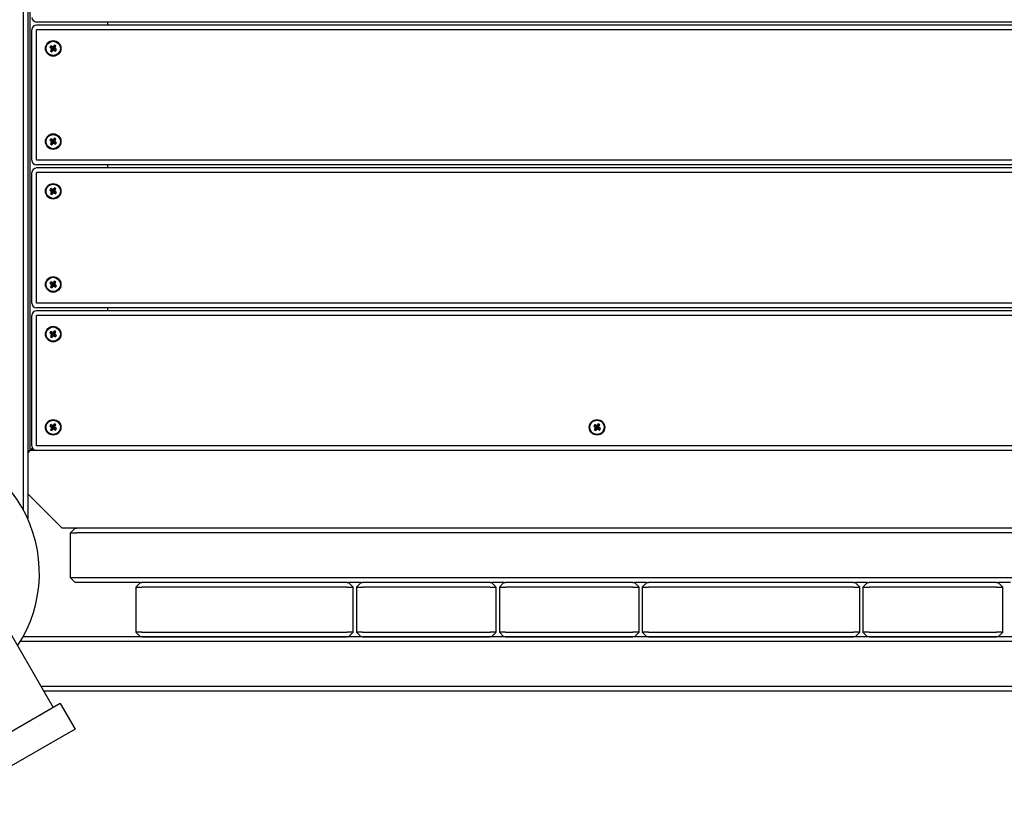
# Model space of a CAD drawing. Units: millimetres. Extents: x 284 to 17780, y -10053 to -848.
# Drawn here: x 3876 to 4510, y -6157 to -5648 of the extents above; entities that cross this region are included whole.
import ezdxf

# ---------------------------------------------------------------- set-up
doc = ezdxf.new("R2010")
doc.units = ezdxf.units.MM
doc.layers.add('Системный слой', color=7, linetype='Continuous')
doc.styles.get("Standard").update_dxf_attribs({"font": 'txt.shx', "height": 250})
doc.dimstyles.new('ISO-25', dxfattribs={"dimtxt": 150, "dimasz": 50, "dimexe": 1.25, "dimexo": 0.625, "dimtad": 1, "dimtxsty": 'Standard', "dimblk": 'ARCHTICK', "dimcen": 2.5, "dimadec": 0, "dimazin": 0, "dimtfac": 1, "dimtmove": 0, "dimatfit": 3, "dimldrblk": 'ARCHTICK', "dimfxl": 1, "dimfxlon": 1, "dimarcsym": 0})

# ---------------------------------------------------------------- blocks, each defined once
blk = doc.blocks.new('_ArchTick')
at = {"color": 0, "linetype": 'ByBlock', "const_width": 0.15}
blk.add_lwpolyline([(-0.5, -0.5), (0.5, 0.5)], dxfattribs=at)
blk = doc.blocks.new('*D5')
at = {"color": 0, "lineweight": -2, "transparency": 16777216}
for p, q in [((1555.73, -2350.07), (1553.48, -2350.07)), ((1554.73, -2350.07), (1554.73, -8519.63)), ((1555.73, -8519.63), (1553.48, -8519.63))]:
    blk.add_line(p, q, dxfattribs=at)
at = {"layer": 'Defpoints', "color": 0, "transparency": 16777216}
for p in [(4995.9, -2350.07), (1554.73, -8519.63), (5894.5, -8519.63)]:
    blk.add_point(p, dxfattribs=at)
at = {"color": 0, "lineweight": -2, "transparency": 16777216, "xscale": 50, "yscale": 50, "zscale": 50}
for p, rotation in [((1554.73, -2350.07), 90), ((1554.73, -8519.63), 270)]:
    blk.add_blockref('_ArchTick', p, dxfattribs=dict(at, rotation=rotation))
at = {"color": 0, "transparency": 16777216, "insert": (1408.28, -5434.85), "char_height": 250, "attachment_point": 5, "rotation": 90}
blk.add_mtext('6,2', dxfattribs=at)

msp = doc.modelspace()

# ---------------------------------------------------------------- linework, layer by layer
at = {"layer": 'Системный слой'}
for p, q in [((3882.857, -3442.803), (3882.857, -5925.068)), ((3878.489, -5250.436), (3878.489, -5963.012)), ((3881.489, -5250.436), (3881.489, -5969.025)), ((5041.122, -5649.068), (3887.122, -5649.068)), ((5041.122, -5651.068), (3887.122, -5651.068)), ((3932.857, -5649.068), (3932.857, -5651.068)), ((3884.122, -5738.068), (3884.122, -5654.068)), ((5041.122, -5654.068), (3887.122, -5654.068)), ((3887.122, -5738.068), (3887.122, -5654.068)), ((3896.362, -5664.321), (3895.702, -5665.263)), ((3896.975, -5664.75), (3896.362, -5664.321)), ((3896.362, -5664.321), (3897.408, -5665.544)), ((3897.666, -5664.99), (3896.975, -5664.75)), ((3896.975, -5664.75), (3897.592, -5665.673)), ((3898.233, -5664.527), (3897.666, -5664.99)), ((3897.666, -5664.99), (3897.8, -5665.745)), ((3898.233, -5664.527), (3897.97, -5665.606)), ((3898.662, -5663.914), (3898.098, -5665.422)), ((3898.662, -5663.914), (3898.233, -5664.527)), ((3899.175, -5665.187), (3898.252, -5665.804)), ((3899.605, -5664.573), (3898.381, -5665.62)), ((3899.605, -5664.573), (3898.662, -5663.914)), ((3898.935, -5665.878), (3899.175, -5665.187)), ((3899.175, -5665.187), (3899.605, -5664.573)), ((3895.702, -5665.263), (3896.316, -5665.692)), ((3895.702, -5665.263), (3897.21, -5665.827)), ((3896.109, -5667.563), (3897.332, -5666.517)), ((3896.538, -5666.95), (3896.109, -5667.563)), ((3896.109, -5667.563), (3897.051, -5668.223)), ((3896.316, -5665.692), (3896.778, -5666.259)), ((3896.316, -5665.692), (3897.395, -5665.955)), ((3896.778, -5666.259), (3896.538, -5666.95)), ((3896.538, -5666.95), (3897.461, -5666.333)), ((3896.778, -5666.259), (3897.533, -5666.125)), ((3897.051, -5668.223), (3897.615, -5666.715)), ((3897.051, -5668.223), (3897.481, -5667.609)), ((3897.21, -5665.827), (3897.408, -5665.544)), ((3897.395, -5665.955), (3897.21, -5665.827)), ((3897.332, -5666.517), (3897.461, -5666.333)), ((3897.615, -5666.715), (3897.332, -5666.517)), ((3897.533, -5666.125), (3897.395, -5665.955)), ((3897.408, -5665.544), (3897.592, -5665.673)), ((3897.461, -5666.333), (3897.533, -5666.125)), ((3897.481, -5667.609), (3897.744, -5666.531)), ((3897.481, -5667.609), (3898.047, -5667.147)), ((3897.592, -5665.673), (3897.8, -5665.745)), ((3897.744, -5666.531), (3897.615, -5666.715)), ((3897.914, -5666.392), (3897.744, -5666.531)), ((3897.8, -5665.745), (3897.97, -5665.606)), ((3898.121, -5666.464), (3897.914, -5666.392)), ((3898.047, -5667.147), (3897.914, -5666.392)), ((3897.97, -5665.606), (3898.098, -5665.422)), ((3898.047, -5667.147), (3898.739, -5667.387)), ((3898.098, -5665.422), (3898.381, -5665.62)), ((3898.739, -5667.387), (3898.121, -5666.464)), ((3898.305, -5666.593), (3898.121, -5666.464)), ((3898.252, -5665.804), (3898.18, -5666.011)), ((3898.935, -5665.878), (3898.18, -5666.011)), ((3898.18, -5666.011), (3898.319, -5666.181)), ((3898.381, -5665.62), (3898.252, -5665.804)), ((3898.503, -5666.31), (3898.305, -5666.593)), ((3899.352, -5667.816), (3898.305, -5666.593)), ((3899.398, -5666.445), (3898.319, -5666.181)), ((3898.319, -5666.181), (3898.503, -5666.31)), ((3900.011, -5666.874), (3898.503, -5666.31)), ((3898.739, -5667.387), (3899.352, -5667.816)), ((3899.398, -5666.445), (3898.935, -5665.878)), ((3899.352, -5667.816), (3900.011, -5666.874)), ((3900.011, -5666.874), (3899.398, -5666.445)), ((3896.362, -5724.321), (3895.702, -5725.263)), ((3895.702, -5725.263), (3896.316, -5725.692)), ((3895.702, -5725.263), (3897.21, -5725.827)), ((3896.109, -5727.563), (3897.332, -5726.517)), ((3896.538, -5726.95), (3896.109, -5727.563)), ((3896.109, -5727.563), (3897.051, -5728.223)), ((3896.316, -5725.692), (3896.778, -5726.259)), ((3896.316, -5725.692), (3897.395, -5725.955)), ((3896.975, -5724.75), (3896.362, -5724.321)), ((3896.362, -5724.321), (3897.408, -5725.544)), ((3896.778, -5726.259), (3896.538, -5726.95)), ((3896.538, -5726.95), (3897.461, -5726.333)), ((3896.778, -5726.259), (3897.533, -5726.125)), ((3897.666, -5724.99), (3896.975, -5724.75)), ((3896.975, -5724.75), (3897.592, -5725.673)), ((3897.051, -5728.223), (3897.615, -5726.715)), ((3897.051, -5728.223), (3897.481, -5727.609)), ((3897.21, -5725.827), (3897.408, -5725.544)), ((3897.395, -5725.955), (3897.21, -5725.827)), ((3897.332, -5726.517), (3897.461, -5726.333)), ((3897.615, -5726.715), (3897.332, -5726.517)), ((3897.533, -5726.125), (3897.395, -5725.955)), ((3897.408, -5725.544), (3897.592, -5725.673)), ((3897.461, -5726.333), (3897.533, -5726.125)), ((3897.481, -5727.609), (3897.744, -5726.531)), ((3897.481, -5727.609), (3898.047, -5727.147)), ((3897.592, -5725.673), (3897.8, -5725.745)), ((3897.744, -5726.531), (3897.615, -5726.715)), ((3898.233, -5724.527), (3897.666, -5724.99)), ((3897.666, -5724.99), (3897.8, -5725.745)), ((3897.914, -5726.392), (3897.744, -5726.531)), ((3897.8, -5725.745), (3897.97, -5725.606)), ((3898.121, -5726.464), (3897.914, -5726.392)), ((3898.047, -5727.147), (3897.914, -5726.392)), ((3898.233, -5724.527), (3897.97, -5725.606)), ((3897.97, -5725.606), (3898.098, -5725.422)), ((3898.047, -5727.147), (3898.739, -5727.387)), ((3898.662, -5723.914), (3898.098, -5725.422)), ((3898.098, -5725.422), (3898.381, -5725.62)), ((3898.739, -5727.387), (3898.121, -5726.464)), ((3898.305, -5726.593), (3898.121, -5726.464)), ((3898.252, -5725.804), (3898.18, -5726.011)), ((3898.935, -5725.878), (3898.18, -5726.011)), ((3898.18, -5726.011), (3898.319, -5726.181)), ((3898.662, -5723.914), (3898.233, -5724.527)), ((3899.175, -5725.187), (3898.252, -5725.804)), ((3898.381, -5725.62), (3898.252, -5725.804)), ((3898.503, -5726.31), (3898.305, -5726.593)), ((3899.352, -5727.816), (3898.305, -5726.593)), ((3899.398, -5726.445), (3898.319, -5726.181)), ((3898.319, -5726.181), (3898.503, -5726.31)), ((3899.605, -5724.573), (3898.381, -5725.62)), ((3900.011, -5726.874), (3898.503, -5726.31)), ((3899.605, -5724.573), (3898.662, -5723.914)), ((3898.739, -5727.387), (3899.352, -5727.816)), ((3898.935, -5725.878), (3899.175, -5725.187)), ((3899.398, -5726.445), (3898.935, -5725.878)), ((3899.175, -5725.187), (3899.605, -5724.573)), ((3899.352, -5727.816), (3900.011, -5726.874)), ((3900.011, -5726.874), (3899.398, -5726.445)), ((5041.122, -5738.068), (3887.122, -5738.068)), ((5041.122, -5741.068), (3887.122, -5741.068)), ((3932.857, -5741.068), (3932.857, -5743.068)), ((3884.122, -5830.068), (3884.122, -5746.068)), ((5041.122, -5743.068), (3887.122, -5743.068)), ((5041.122, -5746.068), (3887.122, -5746.068)), ((3887.122, -5830.068), (3887.122, -5746.068)), ((3896.362, -5756.321), (3895.702, -5757.263)), ((3895.702, -5757.263), (3896.316, -5757.692)), ((3895.702, -5757.263), (3897.21, -5757.827)), ((3896.109, -5759.563), (3897.332, -5758.517)), ((3896.538, -5758.95), (3896.109, -5759.563)), ((3896.109, -5759.563), (3897.051, -5760.223)), ((3896.316, -5757.692), (3896.778, -5758.259)), ((3896.316, -5757.692), (3897.395, -5757.955)), ((3896.975, -5756.75), (3896.362, -5756.321)), ((3896.362, -5756.321), (3897.408, -5757.544)), ((3896.778, -5758.259), (3896.538, -5758.95)), ((3896.538, -5758.95), (3897.461, -5758.333)), ((3896.778, -5758.259), (3897.533, -5758.125)), ((3897.666, -5756.99), (3896.975, -5756.75)), ((3896.975, -5756.75), (3897.592, -5757.673)), ((3897.051, -5760.223), (3897.615, -5758.715)), ((3897.051, -5760.223), (3897.481, -5759.609)), ((3897.21, -5757.827), (3897.408, -5757.544)), ((3897.395, -5757.955), (3897.21, -5757.827)), ((3897.332, -5758.517), (3897.461, -5758.333)), ((3897.615, -5758.715), (3897.332, -5758.517)), ((3897.533, -5758.125), (3897.395, -5757.955)), ((3897.408, -5757.544), (3897.592, -5757.673)), ((3897.461, -5758.333), (3897.533, -5758.125)), ((3897.481, -5759.609), (3897.744, -5758.531)), ((3897.481, -5759.609), (3898.047, -5759.147)), ((3897.592, -5757.673), (3897.8, -5757.745)), ((3897.744, -5758.531), (3897.615, -5758.715)), ((3898.233, -5756.527), (3897.666, -5756.99)), ((3897.666, -5756.99), (3897.8, -5757.745)), ((3897.914, -5758.392), (3897.744, -5758.531)), ((3897.8, -5757.745), (3897.97, -5757.606)), ((3898.121, -5758.464), (3897.914, -5758.392)), ((3898.047, -5759.147), (3897.914, -5758.392)), ((3898.233, -5756.527), (3897.97, -5757.606)), ((3897.97, -5757.606), (3898.098, -5757.422)), ((3898.047, -5759.147), (3898.739, -5759.387)), ((3898.662, -5755.914), (3898.098, -5757.422)), ((3898.098, -5757.422), (3898.381, -5757.62)), ((3898.739, -5759.387), (3898.121, -5758.464)), ((3898.305, -5758.593), (3898.121, -5758.464)), ((3898.252, -5757.804), (3898.18, -5758.011)), ((3898.935, -5757.878), (3898.18, -5758.011)), ((3898.18, -5758.011), (3898.319, -5758.181)), ((3898.662, -5755.914), (3898.233, -5756.527)), ((3899.175, -5757.187), (3898.252, -5757.804)), ((3898.381, -5757.62), (3898.252, -5757.804)), ((3898.503, -5758.31), (3898.305, -5758.593)), ((3899.352, -5759.816), (3898.305, -5758.593)), ((3899.398, -5758.445), (3898.319, -5758.181)), ((3898.319, -5758.181), (3898.503, -5758.31)), ((3899.605, -5756.573), (3898.381, -5757.62)), ((3900.011, -5758.874), (3898.503, -5758.31)), ((3899.605, -5756.573), (3898.662, -5755.914)), ((3898.739, -5759.387), (3899.352, -5759.816)), ((3898.935, -5757.878), (3899.175, -5757.187)), ((3899.398, -5758.445), (3898.935, -5757.878)), ((3899.175, -5757.187), (3899.605, -5756.573)), ((3899.352, -5759.816), (3900.011, -5758.874)), ((3900.011, -5758.874), (3899.398, -5758.445)), ((3896.362, -5816.321), (3895.702, -5817.263)), ((3895.702, -5817.263), (3896.316, -5817.692)), ((3895.702, -5817.263), (3897.21, -5817.827)), ((3896.975, -5816.75), (3896.362, -5816.321)), ((3896.362, -5816.321), (3897.408, -5817.544)), ((3897.666, -5816.99), (3896.975, -5816.75)), ((3896.975, -5816.75), (3897.592, -5817.673)), ((3898.233, -5816.527), (3897.666, -5816.99)), ((3897.666, -5816.99), (3897.8, -5817.745)), ((3898.233, -5816.527), (3897.97, -5817.606)), ((3898.662, -5815.914), (3898.098, -5817.422)), ((3898.662, -5815.914), (3898.233, -5816.527)), ((3899.175, -5817.187), (3898.252, -5817.804)), ((3899.605, -5816.573), (3898.381, -5817.62)), ((3899.605, -5816.573), (3898.662, -5815.914)), ((3898.935, -5817.878), (3899.175, -5817.187)), ((3899.175, -5817.187), (3899.605, -5816.573)), ((3896.109, -5819.563), (3897.332, -5818.517)), ((3896.538, -5818.95), (3896.109, -5819.563)), ((3896.109, -5819.563), (3897.051, -5820.223)), ((3896.316, -5817.692), (3896.778, -5818.259)), ((3896.316, -5817.692), (3897.395, -5817.955)), ((3896.778, -5818.259), (3896.538, -5818.95)), ((3896.538, -5818.95), (3897.461, -5818.333)), ((3896.778, -5818.259), (3897.533, -5818.125)), ((3897.051, -5820.223), (3897.615, -5818.715)), ((3897.051, -5820.223), (3897.481, -5819.609)), ((3897.21, -5817.827), (3897.408, -5817.544)), ((3897.395, -5817.955), (3897.21, -5817.827)), ((3897.332, -5818.517), (3897.461, -5818.333)), ((3897.615, -5818.715), (3897.332, -5818.517)), ((3897.533, -5818.125), (3897.395, -5817.955)), ((3897.408, -5817.544), (3897.592, -5817.673)), ((3897.461, -5818.333), (3897.533, -5818.125)), ((3897.481, -5819.609), (3897.744, -5818.531)), ((3897.481, -5819.609), (3898.047, -5819.147)), ((3897.592, -5817.673), (3897.8, -5817.745)), ((3897.744, -5818.531), (3897.615, -5818.715)), ((3897.914, -5818.392), (3897.744, -5818.531)), ((3897.8, -5817.745), (3897.97, -5817.606)), ((3898.121, -5818.464), (3897.914, -5818.392)), ((3898.047, -5819.147), (3897.914, -5818.392)), ((3897.97, -5817.606), (3898.098, -5817.422)), ((3898.047, -5819.147), (3898.739, -5819.387)), ((3898.098, -5817.422), (3898.381, -5817.62)), ((3898.739, -5819.387), (3898.121, -5818.464)), ((3898.305, -5818.593), (3898.121, -5818.464)), ((3898.252, -5817.804), (3898.18, -5818.011)), ((3898.935, -5817.878), (3898.18, -5818.011)), ((3898.18, -5818.011), (3898.319, -5818.181)), ((3898.381, -5817.62), (3898.252, -5817.804)), ((3898.503, -5818.31), (3898.305, -5818.593)), ((3899.352, -5819.816), (3898.305, -5818.593)), ((3899.398, -5818.445), (3898.319, -5818.181)), ((3898.319, -5818.181), (3898.503, -5818.31)), ((3900.011, -5818.874), (3898.503, -5818.31)), ((3898.739, -5819.387), (3899.352, -5819.816)), ((3899.398, -5818.445), (3898.935, -5817.878)), ((3899.352, -5819.816), (3900.011, -5818.874)), ((3900.011, -5818.874), (3899.398, -5818.445)), ((5041.122, -5830.068), (3887.122, -5830.068)), ((5041.122, -5833.068), (3887.122, -5833.068)), ((5041.122, -5835.068), (3887.122, -5835.068)), ((3932.857, -5833.068), (3932.857, -5835.068)), ((3884.122, -5922.068), (3884.122, -5838.068)), ((5041.122, -5838.068), (3887.122, -5838.068)), ((3887.122, -5922.068), (3887.122, -5838.068)), ((3896.362, -5848.321), (3895.702, -5849.263)), ((3896.975, -5848.75), (3896.362, -5848.321)), ((3896.362, -5848.321), (3897.408, -5849.544)), ((3897.666, -5848.99), (3896.975, -5848.75)), ((3896.975, -5848.75), (3897.592, -5849.673)), ((3898.233, -5848.527), (3897.666, -5848.99)), ((3897.666, -5848.99), (3897.8, -5849.745)), ((3898.233, -5848.527), (3897.97, -5849.606)), ((3898.662, -5847.914), (3898.098, -5849.422)), ((3898.662, -5847.914), (3898.233, -5848.527)), ((3899.605, -5848.573), (3898.381, -5849.62)), ((3899.605, -5848.573), (3898.662, -5847.914)), ((3899.175, -5849.187), (3899.605, -5848.573)), ((3895.702, -5849.263), (3896.316, -5849.692)), ((3895.702, -5849.263), (3897.21, -5849.827)), ((3896.109, -5851.563), (3897.332, -5850.517)), ((3896.538, -5850.95), (3896.109, -5851.563)), ((3896.109, -5851.563), (3897.051, -5852.223)), ((3896.316, -5849.692), (3896.778, -5850.259)), ((3896.316, -5849.692), (3897.395, -5849.955)), ((3896.778, -5850.259), (3896.538, -5850.95)), ((3896.538, -5850.95), (3897.461, -5850.333)), ((3896.778, -5850.259), (3897.533, -5850.125)), ((3897.051, -5852.223), (3897.615, -5850.715)), ((3897.051, -5852.223), (3897.481, -5851.609)), ((3897.21, -5849.827), (3897.408, -5849.544)), ((3897.395, -5849.955), (3897.21, -5849.827)), ((3897.332, -5850.517), (3897.461, -5850.333)), ((3897.615, -5850.715), (3897.332, -5850.517)), ((3897.533, -5850.125), (3897.395, -5849.955)), ((3897.408, -5849.544), (3897.592, -5849.673)), ((3897.461, -5850.333), (3897.533, -5850.125)), ((3897.481, -5851.609), (3897.744, -5850.531)), ((3897.481, -5851.609), (3898.047, -5851.147)), ((3897.592, -5849.673), (3897.8, -5849.745)), ((3897.744, -5850.531), (3897.615, -5850.715)), ((3897.914, -5850.392), (3897.744, -5850.531)), ((3897.8, -5849.745), (3897.97, -5849.606)), ((3898.121, -5850.464), (3897.914, -5850.392)), ((3898.047, -5851.147), (3897.914, -5850.392)), ((3897.97, -5849.606), (3898.098, -5849.422)), ((3898.047, -5851.147), (3898.739, -5851.387)), ((3898.098, -5849.422), (3898.381, -5849.62)), ((3898.739, -5851.387), (3898.121, -5850.464)), ((3898.305, -5850.593), (3898.121, -5850.464)), ((3898.252, -5849.804), (3898.18, -5850.011)), ((3898.935, -5849.878), (3898.18, -5850.011)), ((3898.18, -5850.011), (3898.319, -5850.181)), ((3899.175, -5849.187), (3898.252, -5849.804)), ((3898.381, -5849.62), (3898.252, -5849.804)), ((3898.503, -5850.31), (3898.305, -5850.593)), ((3899.352, -5851.816), (3898.305, -5850.593)), ((3899.398, -5850.445), (3898.319, -5850.181)), ((3898.319, -5850.181), (3898.503, -5850.31)), ((3900.011, -5850.874), (3898.503, -5850.31)), ((3898.739, -5851.387), (3899.352, -5851.816)), ((3898.935, -5849.878), (3899.175, -5849.187)), ((3899.398, -5850.445), (3898.935, -5849.878)), ((3899.352, -5851.816), (3900.011, -5850.874)), ((3900.011, -5850.874), (3899.398, -5850.445)), ((3786.442, -5897.442), (3897.942, -6090.566)), ((3896.362, -5908.321), (3895.702, -5909.263)), ((3895.702, -5909.263), (3896.316, -5909.692)), ((3895.702, -5909.263), (3897.21, -5909.827)), ((3896.109, -5911.563), (3897.332, -5910.517)), ((3896.538, -5910.95), (3896.109, -5911.563)), ((3896.109, -5911.563), (3897.051, -5912.223)), ((3896.316, -5909.692), (3896.778, -5910.259)), ((3896.316, -5909.692), (3897.395, -5909.955)), ((3896.975, -5908.75), (3896.362, -5908.321)), ((3896.362, -5908.321), (3897.408, -5909.544)), ((3896.778, -5910.259), (3896.538, -5910.95)), ((3896.538, -5910.95), (3897.461, -5910.333)), ((3896.778, -5910.259), (3897.533, -5910.125)), ((3897.666, -5908.99), (3896.975, -5908.75)), ((3896.975, -5908.75), (3897.592, -5909.673)), ((3897.051, -5912.223), (3897.615, -5910.715)), ((3897.051, -5912.223), (3897.481, -5911.609)), ((3897.21, -5909.827), (3897.408, -5909.544)), ((3897.395, -5909.955), (3897.21, -5909.827)), ((3897.332, -5910.517), (3897.461, -5910.333)), ((3897.615, -5910.715), (3897.332, -5910.517)), ((3897.533, -5910.125), (3897.395, -5909.955)), ((3897.408, -5909.544), (3897.592, -5909.673)), ((3897.461, -5910.333), (3897.533, -5910.125)), ((3897.481, -5911.609), (3897.744, -5910.531)), ((3897.481, -5911.609), (3898.047, -5911.147)), ((3897.592, -5909.673), (3897.8, -5909.745)), ((3897.744, -5910.531), (3897.615, -5910.715)), ((3898.233, -5908.527), (3897.666, -5908.99)), ((3897.666, -5908.99), (3897.8, -5909.745)), ((3897.914, -5910.392), (3897.744, -5910.531)), ((3897.8, -5909.745), (3897.97, -5909.606)), ((3898.121, -5910.464), (3897.914, -5910.392)), ((3898.047, -5911.147), (3897.914, -5910.392)), ((3898.233, -5908.527), (3897.97, -5909.606)), ((3897.97, -5909.606), (3898.098, -5909.422)), ((3898.047, -5911.147), (3898.739, -5911.387)), ((3898.662, -5907.914), (3898.098, -5909.422)), ((3898.098, -5909.422), (3898.381, -5909.62)), ((3898.739, -5911.387), (3898.121, -5910.464)), ((3898.305, -5910.593), (3898.121, -5910.464)), ((3898.252, -5909.804), (3898.18, -5910.011)), ((3898.935, -5909.878), (3898.18, -5910.011)), ((3898.18, -5910.011), (3898.319, -5910.181)), ((3898.662, -5907.914), (3898.233, -5908.527)), ((3899.175, -5909.187), (3898.252, -5909.804)), ((3898.381, -5909.62), (3898.252, -5909.804)), ((3898.503, -5910.31), (3898.305, -5910.593)), ((3899.352, -5911.816), (3898.305, -5910.593)), ((3899.398, -5910.445), (3898.319, -5910.181)), ((3898.319, -5910.181), (3898.503, -5910.31)), ((3899.605, -5908.573), (3898.381, -5909.62)), ((3900.011, -5910.874), (3898.503, -5910.31)), ((3899.605, -5908.573), (3898.662, -5907.914)), ((3898.739, -5911.387), (3899.352, -5911.816)), ((3898.935, -5909.878), (3899.175, -5909.187)), ((3899.398, -5910.445), (3898.935, -5909.878)), ((3899.175, -5909.187), (3899.605, -5908.573)), ((3899.352, -5911.816), (3900.011, -5910.874)), ((3900.011, -5910.874), (3899.398, -5910.445)), ((4246.362, -5908.321), (4245.703, -5909.263)), ((4245.703, -5909.263), (4246.316, -5909.692)), ((4245.703, -5909.263), (4247.211, -5909.827)), ((4246.109, -5911.563), (4247.333, -5910.517)), ((4246.538, -5910.95), (4246.109, -5911.563)), ((4246.109, -5911.563), (4247.051, -5912.223)), ((4246.316, -5909.692), (4246.778, -5910.259)), ((4246.316, -5909.692), (4247.395, -5909.955)), ((4246.975, -5908.75), (4246.362, -5908.321)), ((4246.362, -5908.321), (4247.408, -5909.544)), ((4246.778, -5910.259), (4246.538, -5910.95)), ((4246.538, -5910.95), (4247.461, -5910.333)), ((4246.778, -5910.259), (4247.533, -5910.125)), ((4247.666, -5908.99), (4246.975, -5908.75)), ((4246.975, -5908.75), (4247.592, -5909.673)), ((4247.051, -5912.223), (4247.615, -5910.715)), ((4247.051, -5912.223), (4247.481, -5911.609)), ((4247.211, -5909.827), (4247.408, -5909.544)), ((4247.395, -5909.955), (4247.211, -5909.827)), ((4247.333, -5910.517), (4247.461, -5910.333)), ((4247.615, -5910.715), (4247.333, -5910.517)), ((4247.533, -5910.125), (4247.395, -5909.955)), ((4247.408, -5909.544), (4247.592, -5909.673)), ((4247.461, -5910.333), (4247.533, -5910.125)), ((4247.481, -5911.609), (4247.744, -5910.531)), ((4247.481, -5911.609), (4248.048, -5911.147)), ((4247.592, -5909.673), (4247.8, -5909.745)), ((4247.744, -5910.531), (4247.615, -5910.715)), ((4248.233, -5908.527), (4247.666, -5908.99)), ((4247.666, -5908.99), (4247.8, -5909.745)), ((4247.914, -5910.392), (4247.744, -5910.531)), ((4247.8, -5909.745), (4247.97, -5909.606)), ((4248.121, -5910.464), (4247.914, -5910.392)), ((4248.048, -5911.147), (4247.914, -5910.392)), ((4248.233, -5908.527), (4247.97, -5909.606)), ((4247.97, -5909.606), (4248.099, -5909.422)), ((4248.048, -5911.147), (4248.739, -5911.387)), ((4248.662, -5907.914), (4248.099, -5909.422)), ((4248.099, -5909.422), (4248.381, -5909.62)), ((4248.739, -5911.387), (4248.121, -5910.464)), ((4248.305, -5910.593), (4248.121, -5910.464)), ((4248.252, -5909.804), (4248.18, -5910.011)), ((4248.935, -5909.878), (4248.18, -5910.011)), ((4248.18, -5910.011), (4248.319, -5910.181)), ((4248.662, -5907.914), (4248.233, -5908.527)), ((4249.175, -5909.187), (4248.252, -5909.804)), ((4248.381, -5909.62), (4248.252, -5909.804)), ((4248.503, -5910.31), (4248.305, -5910.593)), ((4249.352, -5911.816), (4248.305, -5910.593)), ((4249.398, -5910.445), (4248.319, -5910.181)), ((4248.319, -5910.181), (4248.503, -5910.31)), ((4249.605, -5908.573), (4248.381, -5909.62)), ((4250.011, -5910.874), (4248.503, -5910.31)), ((4249.605, -5908.573), (4248.662, -5907.914)), ((4248.739, -5911.387), (4249.352, -5911.816)), ((4248.935, -5909.878), (4249.175, -5909.187)), ((4249.398, -5910.445), (4248.935, -5909.878)), ((4249.175, -5909.187), (4249.605, -5908.573)), ((4249.352, -5911.816), (4250.011, -5910.874)), ((4250.011, -5910.874), (4249.398, -5910.445)), ((3882.857, -5925.068), (3884.464, -5923.461)), ((3884.464, -5923.461), (3882.857, -5925.068)), ((5041.122, -5922.068), (3887.122, -5922.068)), ((3882.857, -5925.068), (3881.489, -5926.436)), ((3881.489, -5926.436), (3882.857, -5925.068)), ((3887.122, -5925.068), (3882.857, -5925.068)), ((5041.122, -5925.068), (3887.122, -5925.068)), ((3897.567, -5969.068), (3881.489, -5952.99)), ((3903.567, -5975.068), (3897.567, -5969.068)), ((4949.001, -5975.068), (3903.567, -5975.068)), ((3911.989, -5975.068), (3908.989, -5978.068)), ((3911.989, -5975.068), (3912.989, -5975.068)), ((4949.001, -5975.068), (3912.989, -5975.068)), ((3908.989, -6007.068), (3908.989, -5978.068)), ((3908.989, -5978.068), (3912.989, -5978.068)), ((4942.757, -5978.068), (3912.989, -5978.068)), ((3911.989, -6010.068), (3908.989, -6007.068)), ((3912.989, -6007.068), (3908.989, -6007.068)), ((4907.417, -6007.068), (3912.989, -6007.068)), ((3912.989, -6010.068), (3911.989, -6010.068)), ((3953.989, -6010.068), (3912.989, -6010.068)), ((3953.989, -6010.068), (3950.989, -6013.068)), ((3950.989, -6013.068), (3950.989, -6042.068)), ((3950.989, -6013.068), (3954.989, -6013.068)), ((3953.989, -6010.068), (3954.989, -6010.068)), ((4086.989, -6010.068), (3954.989, -6010.068)), ((4086.989, -6013.068), (3954.989, -6013.068)), ((4086.989, -6010.068), (4087.989, -6010.068)), ((4086.989, -6013.068), (4090.989, -6013.068)), ((4087.989, -6010.068), (4090.989, -6013.068)), ((4095.989, -6010.068), (4087.989, -6010.068)), ((4090.989, -6042.068), (4090.989, -6013.068)), ((4095.989, -6010.068), (4092.989, -6013.068)), ((4092.989, -6013.068), (4092.989, -6042.068)), ((4092.989, -6013.068), (4096.989, -6013.068)), ((4095.989, -6010.068), (4096.989, -6010.068)), ((4178.989, -6010.068), (4096.989, -6010.068)), ((4178.989, -6013.068), (4096.989, -6013.068)), ((4178.989, -6010.068), (4179.989, -6010.068)), ((4178.989, -6013.068), (4182.989, -6013.068)), ((4182.989, -6013.068), (4179.989, -6010.068)), ((4187.989, -6010.068), (4179.989, -6010.068)), ((4182.989, -6042.068), (4182.989, -6013.068)), ((4187.989, -6010.068), (4184.989, -6013.068)), ((4184.989, -6013.068), (4184.989, -6042.068)), ((4184.989, -6013.068), (4188.989, -6013.068)), ((4187.989, -6010.068), (4188.989, -6010.068)), ((4270.989, -6010.068), (4188.989, -6010.068)), ((4270.989, -6013.068), (4188.989, -6013.068)), ((4270.989, -6010.068), (4271.989, -6010.068)), ((4270.989, -6013.068), (4274.989, -6013.068)), ((4279.989, -6010.068), (4271.989, -6010.068)), ((4274.989, -6013.068), (4271.989, -6010.068)), ((4274.989, -6042.068), (4274.989, -6013.068)), ((4279.989, -6010.068), (4276.989, -6013.068)), ((4276.989, -6013.068), (4276.989, -6042.068)), ((4276.989, -6013.068), (4280.989, -6013.068)), ((4279.989, -6010.068), (4280.989, -6010.068)), ((4412.989, -6010.068), (4280.989, -6010.068)), ((4412.989, -6013.068), (4280.989, -6013.068)), ((4412.989, -6010.068), (4413.989, -6010.068)), ((4412.989, -6013.068), (4416.989, -6013.068)), ((4413.989, -6010.068), (4416.989, -6013.068)), ((4421.989, -6010.068), (4413.989, -6010.068)), ((4416.989, -6042.068), (4416.989, -6013.068)), ((4421.989, -6010.068), (4418.989, -6013.068)), ((4418.989, -6013.068), (4418.989, -6042.068)), ((4418.989, -6013.068), (4422.989, -6013.068)), ((4421.989, -6010.068), (4422.989, -6010.068)), ((4504.989, -6010.068), (4422.989, -6010.068)), ((4504.989, -6013.068), (4422.989, -6013.068)), ((4504.989, -6010.068), (4505.989, -6010.068)), ((4504.989, -6013.068), (4508.989, -6013.068)), ((4513.989, -6010.068), (4505.989, -6010.068)), ((4508.989, -6013.068), (4505.989, -6010.068)), ((4508.989, -6042.068), (4508.989, -6013.068)), ((5070.47, -6045.068), (3878.374, -6045.068)), ((3950.989, -6042.068), (3953.989, -6045.068)), ((3954.989, -6042.068), (3950.989, -6042.068)), ((3954.989, -6042.068), (4086.989, -6042.068)), ((3954.989, -6045.068), (4086.989, -6045.068)), ((4090.989, -6042.068), (4086.989, -6042.068)), ((4087.989, -6045.068), (4090.989, -6042.068)), ((4096.989, -6042.068), (4092.989, -6042.068)), ((4092.989, -6042.068), (4095.989, -6045.068)), ((4096.989, -6042.068), (4178.989, -6042.068)), ((4096.989, -6045.068), (4178.989, -6045.068)), ((4182.989, -6042.068), (4178.989, -6042.068)), ((4179.989, -6045.068), (4182.989, -6042.068)), ((4188.989, -6042.068), (4184.989, -6042.068)), ((4184.989, -6042.068), (4187.989, -6045.068)), ((4188.989, -6042.068), (4270.989, -6042.068)), ((4188.989, -6045.068), (4270.989, -6045.068)), ((4274.989, -6042.068), (4270.989, -6042.068)), ((4271.989, -6045.068), (4274.989, -6042.068)), ((4276.989, -6042.068), (4279.989, -6045.068)), ((4280.989, -6042.068), (4276.989, -6042.068)), ((4280.989, -6042.068), (4412.989, -6042.068)), ((4280.989, -6045.068), (4412.989, -6045.068)), ((4416.989, -6042.068), (4412.989, -6042.068)), ((4413.989, -6045.068), (4416.989, -6042.068)), ((4422.989, -6042.068), (4418.989, -6042.068)), ((4418.989, -6042.068), (4421.989, -6045.068)), ((4422.989, -6042.068), (4504.989, -6042.068)), ((4422.989, -6045.068), (4504.989, -6045.068)), ((4508.989, -6042.068), (4504.989, -6042.068)), ((4505.989, -6045.068), (4508.989, -6042.068)), ((5072.915, -6048.068), (3876.634, -6048.068)), ((5119.989, -6077.068), (3890.149, -6077.068)), ((5119.989, -6080.068), (3891.881, -6080.068)), ((3902.445, -6087.966), (3827.534, -6131.216)), ((3902.445, -6087.966), (3911.945, -6104.42)), ((3911.945, -6104.42), (3837.034, -6147.67))]:
    msp.add_line(p, q, dxfattribs=at)
for centre, radius in [((3897.857, -5666.068), 5), ((3897.857, -5666.068), 4.6), ((3897.857, -5726.068), 5), ((3897.857, -5726.068), 4.6), ((3897.857, -5758.068), 5), ((3897.857, -5758.068), 4.6), ((3897.857, -5818.068), 5), ((3897.857, -5818.068), 4.6), ((3897.857, -5850.068), 5), ((3897.857, -5850.068), 4.6), ((3897.857, -5910.068), 5), ((3897.857, -5910.068), 4.6), ((4247.857, -5910.068), 5), ((4247.857, -5910.068), 4.6)]:
    msp.add_circle(centre, radius, dxfattribs=at)
for centre, radius, start, end in [((3887.122, -5646.068), 3, 180, 270), ((3887.122, -5654.068), 3, 90, 180), ((3887.122, -5738.068), 3, 180, 270), ((3887.122, -5746.068), 3, 90, 180), ((3887.122, -5830.068), 3, 180, 270), ((3887.122, -5838.068), 3, 90, 180), ((3803.989, -6003.936), 85, 30, 93.407178), ((3887.122, -5922.068), 3, 180, 270), ((3803.989, -6003.936), 85, 326.592822, 30)]:
    msp.add_arc(centre, radius, start, end, dxfattribs=at)

# ---------------------------------------------------------------- dimensions: what is measured, and where the dimension line sits
dim = msp.add_linear_dim(base=(1554.735, -8519.632), p1=(4995.897, -2350.067), p2=(5894.497, -8519.632), angle=90, text='6,2', dimstyle='ISO-25', override={"dimtxsty": 'Standard'})
dim.commit()
dim.dimension.update_dxf_attribs({"geometry": '*D5', "text_midpoint": (1408.277, -5434.849)})

doc.saveas('drawing.dxf')
